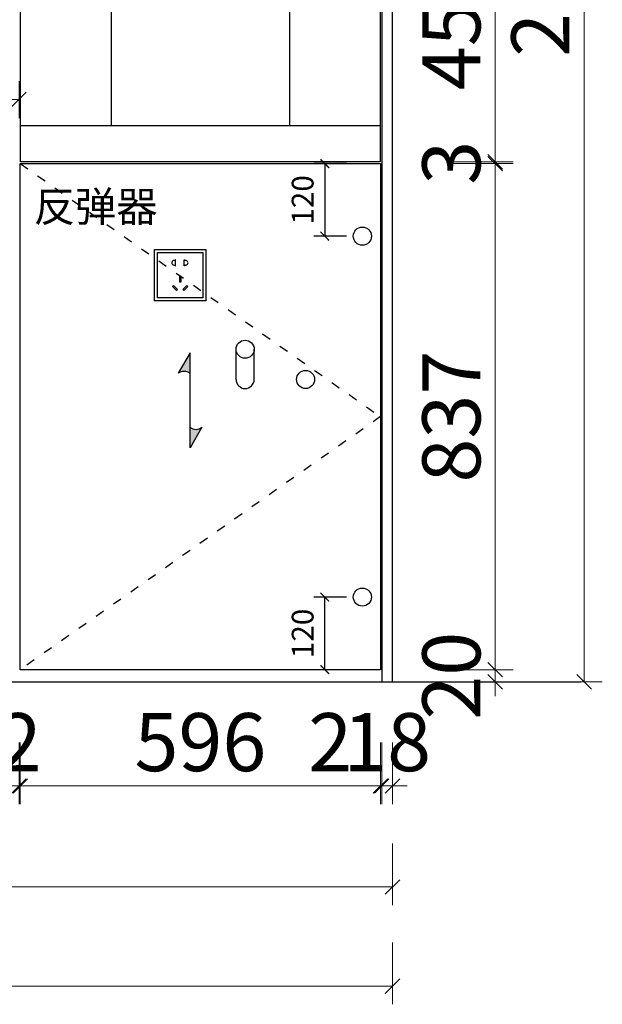
# Model space of a CAD drawing. Units: millimetres. Extents: x -3089 to 14807, y -362675 to -355769.
# Drawn here: x 4823 to 5787, y -362539 to -360910 of the extents above; entities that cross this region are included whole.
import ezdxf

# ---------------------------------------------------------------- set-up
doc = ezdxf.new("R2010")
doc.units = ezdxf.units.MM
doc.linetypes.add('001', pattern=[70, 15, -20, 15, -20])
for name, color, linetype in [('ZB_厨柜', 7, 'Continuous'), ('帝森标注', 7, 'Continuous'), ('帝森饰品', 7, 'Continuous'), ('曾工木制品', 7, 'Continuous')]:
    doc.layers.add(name, color=color, linetype=linetype)
doc.styles.add('ZB_宋体', font='txt')
doc.styles.add('帝森标注0.5', font='txt', dxfattribs={"width": 0.5})
doc.styles.add('英文字体', font='stylu.ttf', dxfattribs={"width": 0.8})
doc.dimstyles.new('25', dxfattribs={"dimscale": 25, "dimtxt": 2, "dimasz": 0.8, "dimexe": 1, "dimexo": 1, "dimgap": 1, "dimtad": 2, "dimdec": 0, "dimrnd": 5, "dimzin": 0, "dimdsep": 46, "dimtxsty": '英文字体', "dimblk": 'ARCHTICK', "dimcen": 0, "dimclrd": 8, "dimclre": 8, "dimclrt": 2, "dimadec": 0, "dimazin": 0, "dimtfac": 1, "dimtdec": 0, "dimtix": 1, "dimtmove": 2, "dimatfit": 3, "dimldrblk": 'DOT', "dimfxl": 2, "dimfxlon": 1, "dimtolj": 1, "dimtzin": 0, "dimarcsym": 0})
doc.dimstyles.new('W', dxfattribs={"dimscale": 20, "dimtxt": 4, "dimasz": 1, "dimexe": 1.25, "dimexo": 3, "dimgap": 0.5, "dimtad": 1, "dimdsep": 46, "dimtxsty": '帝森标注0.5', "dimblk": 'OBLIQUE', "dimcen": 2.5, "dimclrd": 256, "dimclre": 256, "dimclrt": 256, "dimadec": 0, "dimazin": 0, "dimtfac": 1, "dimtix": 1, "dimtmove": 1, "dimatfit": 2, "dimldrblk": 'OPEN90', "dimfxl": 3, "dimfxlon": 1, "dimlwd": 5, "dimlwe": 5, "dimarcsym": 0})

# ---------------------------------------------------------------- blocks, each defined once
blk = doc.blocks.new('2332')
at = {"layer": '帝森饰品', "color": 1, "ltscale": 200}
for p, q in [((0, 85), (85, 85)), ((0, 0), (0, 85)), ((85, 85), (85, 0)), ((85, 0), (0, 0))]:
    blk.add_line(p, q, dxfattribs=at)
at = {"layer": '帝森饰品', "color": 8}
for p, q in [((5, 79.8), (80, 79.8)), ((5, 4.8), (5, 79.8)), ((80, 79.8), (80, 4.8)), ((80, 4.8), (5, 4.8))]:
    blk.add_line(p, q, dxfattribs=at)
at = {"layer": '帝森饰品', "color": 8, "ltscale": 200}
for p, q in [((34.1, 67.9), (34.1, 66.2)), ((34.8, 67.9), (34.1, 67.9)), ((34.8, 57.9), (34.8, 67.9)), ((49.4, 57.9), (49.4, 67.9)), ((49.4, 67.9), (50.1, 67.9)), ((50.1, 67.9), (50.1, 66.2)), ((34.1, 59.7), (34.1, 57.9)), ((34.1, 57.9), (34.8, 57.9)), ((50.1, 57.9), (49.4, 57.9)), ((50.1, 59.7), (50.1, 57.9)), ((41.5, 40.5), (41.5, 31.2)), ((44.1, 40.5), (41.5, 40.5)), ((44.1, 31.2), (44.1, 40.5)), ((31.7, 25.6), (29.9, 23.8)), ((29.9, 23.8), (36.5, 17.2)), ((38.3, 19), (31.7, 25.6)), ((36.5, 17.2), (38.3, 19)), ((41.5, 31.2), (44.1, 31.2)), ((47, 19), (53.6, 25.6)), ((48.8, 17.2), (47, 19)), ((55.4, 23.8), (48.8, 17.2)), ((53.6, 25.6), (55.4, 23.8))]:
    blk.add_line(p, q, dxfattribs=at)
for centre, start, end in [((32.4, 62.9), 61.8574, 298.1426), ((51.9, 62.9), 241.8574, 118.1426)]:
    blk.add_arc(centre, 3.67, start, end, dxfattribs=at)
blk = doc.blocks.new('A$C4F887818')
at = {"color": 250}
for p, q in [((7940, 500), (7940, 550)), ((7970, 500), (7970, 550))]:
    blk.add_line(p, q, dxfattribs=at)
at = {"color": 8}
blk.add_line((0, 0), (8510, 0), dxfattribs=at)
at = {"color": 250}
for centre in [(7955, 550), (8055, 500)]:
    blk.add_circle(centre, 15, dxfattribs=at)
blk.add_arc((7955, 500), 15, 180, 0, dxfattribs=at)
at = {"layer": '帝森标注', "color": 8}
blk.add_blockref('2332', (7805, 630), dxfattribs=at)
blk = doc.blocks.new('A$C2E835EB0')
at = {"color": 153}
for p, q in [((0, 335), (595, 335)), ((150, 335), (150, 60)), ((445, 335), (445, 60)), ((0, 60), (595, 60))]:
    blk.add_line(p, q, dxfattribs=at)
blk.add_lwpolyline([(0, 455), (595, 455), (595, 0), (0, 0)], close=True, dxfattribs=at)
at = {"color": 8}
blk.add_lwpolyline([(272.5, 335), (322.5, 335), (322.5, 305), (272.5, 305)], close=True, dxfattribs=at)
blk = doc.blocks.new('_Oblique')
at = {"color": 0, "linetype": 'ByBlock', "lineweight": -2}
blk.add_line((-0.5, -0.5), (0.5, 0.5), dxfattribs=at)
blk = doc.blocks.new('*D98')
at = {"lineweight": 5, "transparency": 16777216}
for p, q in [((2509.8, -362272.9), (2509.8, -362374.9)), ((5439.8, -362272.9), (5439.8, -362374.9)), ((5439.8, -362344.9), (2509.8, -362344.9))]:
    blk.add_line(p, q, dxfattribs=at)
at = {"layer": 'Defpoints', "color": 0, "transparency": 16777216}
for p in [(2509.8, -362005.5), (5439.8, -362005.5), (2509.8, -362344.9)]:
    blk.add_point(p, dxfattribs=at)
at = {"lineweight": 5, "transparency": 16777216, "xscale": 24, "yscale": 24, "zscale": 24, "rotation": 180}
blk.add_blockref('_Oblique', (2509.8, -362344.9), dxfattribs=at)
at = {"lineweight": 5, "transparency": 16777216, "xscale": 24, "yscale": 24, "zscale": 24}
blk.add_blockref('_Oblique', (5439.8, -362344.9), dxfattribs=at)
at = {"transparency": 16777216, "insert": (3974.8, -362284.9), "char_height": 96, "attachment_point": 5, "style": '帝森标注0.5'}
blk.add_mtext('2930', dxfattribs=at)
blk = doc.blocks.new('_Open90')
at = {"color": 0, "linetype": 'ByBlock', "lineweight": -2}
for p, q in [((0, 0), (-1, 0)), ((-0.5, 0.5), (0, 0)), ((0, 0), (-0.5, -0.5))]:
    blk.add_line(p, q, dxfattribs=at)
blk = doc.blocks.new('*D102')
at = {"lineweight": 5, "transparency": 16777216}
for p, q in [((2009.8, -362436.9), (2009.8, -362538.9)), ((5439.8, -362436.9), (5439.8, -362538.9)), ((2009.8, -362508.9), (5439.8, -362508.9))]:
    blk.add_line(p, q, dxfattribs=at)
at = {"layer": 'Defpoints', "color": 0, "transparency": 16777216}
for p in [(2009.8, -362005.5), (5439.8, -362005.5), (5439.8, -362508.9)]:
    blk.add_point(p, dxfattribs=at)
at = {"lineweight": 5, "transparency": 16777216, "xscale": 24, "yscale": 24, "zscale": 24, "rotation": 180}
blk.add_blockref('_Oblique', (2009.8, -362508.9), dxfattribs=at)
at = {"lineweight": 5, "transparency": 16777216, "xscale": 24, "yscale": 24, "zscale": 24}
blk.add_blockref('_Oblique', (5439.8, -362508.9), dxfattribs=at)
at = {"transparency": 16777216, "insert": (3724.8, -362448.9), "char_height": 96, "attachment_point": 5, "style": '帝森标注0.5'}
blk.add_mtext('3430', dxfattribs=at)
blk = doc.blocks.new('*D103')
at = {"lineweight": 5, "transparency": 16777216}
for p, q in [((3127.8, -361073.5), (3127.8, -361012.3)), ((4821.8, -361073.5), (4821.8, -361012.3)), ((4821.8, -361042.3), (3127.8, -361042.3))]:
    blk.add_line(p, q, dxfattribs=at)
at = {"layer": 'Defpoints', "color": 0, "transparency": 16777216}
for p in [(3127.8, -361042.3), (3127.8, -361145.5), (4821.8, -361145.5)]:
    blk.add_point(p, dxfattribs=at)
at = {"lineweight": 5, "transparency": 16777216, "xscale": 24, "yscale": 24, "zscale": 24, "rotation": 180}
blk.add_blockref('_Oblique', (3127.8, -361042.3), dxfattribs=at)
at = {"lineweight": 5, "transparency": 16777216, "xscale": 24, "yscale": 24, "zscale": 24}
blk.add_blockref('_Oblique', (4821.8, -361042.3), dxfattribs=at)
at = {"transparency": 16777216, "insert": (3974.8, -360982.3), "char_height": 96, "attachment_point": 5, "style": '帝森标注0.5'}
blk.add_mtext('1694', dxfattribs=at)
blk = doc.blocks.new('*D104')
at = {"lineweight": 5, "transparency": 16777216}
for p, q in [((5609.5, -361985.5), (5609.5, -361961.5)), ((5537.5, -361985.5), (5639.5, -361985.5)), ((5609.5, -362005.5), (5609.5, -361985.5)), ((5537.5, -362005.5), (5639.5, -362005.5)), ((5609.5, -362005.5), (5609.5, -362029.5))]:
    blk.add_line(p, q, dxfattribs=at)
at = {"layer": 'Defpoints', "color": 0, "transparency": 16777216}
for p in [(5421.8, -361985.5), (5609.5, -361985.5), (5439.8, -362005.5)]:
    blk.add_point(p, dxfattribs=at)
at = {"lineweight": 5, "transparency": 16777216, "xscale": 24, "yscale": 24, "zscale": 24}
for p, rotation in [((5609.5, -361985.5), 270), ((5609.5, -362005.5), 90)]:
    blk.add_blockref('_Oblique', p, dxfattribs=dict(at, rotation=rotation))
at = {"transparency": 16777216, "insert": (5549.5, -361995.5), "char_height": 96, "attachment_point": 5, "rotation": 90, "style": '帝森标注0.5'}
blk.add_mtext('20', dxfattribs=at)
blk = doc.blocks.new('*D105')
at = {"lineweight": 5, "transparency": 16777216}
for p, q in [((5537.5, -360690.5), (5639.5, -360690.5)), ((5609.5, -361145.5), (5609.5, -360690.5)), ((5537.5, -361145.5), (5639.5, -361145.5))]:
    blk.add_line(p, q, dxfattribs=at)
at = {"layer": 'Defpoints', "color": 0, "transparency": 16777216}
for p in [(5419.3, -360690.5), (5609.5, -360690.5), (5419.3, -361145.5)]:
    blk.add_point(p, dxfattribs=at)
at = {"lineweight": 5, "transparency": 16777216, "xscale": 24, "yscale": 24, "zscale": 24}
for p, rotation in [((5609.5, -360690.5), 90), ((5609.5, -361145.5), 270)]:
    blk.add_blockref('_Oblique', p, dxfattribs=dict(at, rotation=rotation))
at = {"transparency": 16777216, "insert": (5549.5, -360918), "char_height": 96, "attachment_point": 5, "rotation": 90, "style": '帝森标注0.5'}
blk.add_mtext('455', dxfattribs=at)
blk = doc.blocks.new('*D107')
at = {"lineweight": 5, "transparency": 16777216}
for p, q in [((5684.8, -359647.5), (5786.8, -359647.5)), ((5756.8, -359647.5), (5756.8, -362005.5)), ((5684.8, -362005.5), (5786.8, -362005.5))]:
    blk.add_line(p, q, dxfattribs=at)
at = {"layer": 'Defpoints', "color": 0, "transparency": 16777216}
for p in [(5439.8, -359647.5), (5439.8, -362005.5), (5756.8, -362005.5)]:
    blk.add_point(p, dxfattribs=at)
at = {"lineweight": 5, "transparency": 16777216, "xscale": 24, "yscale": 24, "zscale": 24}
for p, rotation in [((5756.8, -359647.5), 90), ((5756.8, -362005.5), 270)]:
    blk.add_blockref('_Oblique', p, dxfattribs=dict(at, rotation=rotation))
at = {"transparency": 16777216, "insert": (5696.8, -360826.5), "char_height": 96, "attachment_point": 5, "rotation": 90, "style": '帝森标注0.5'}
blk.add_mtext('2358', dxfattribs=at)
blk = doc.blocks.new('*U16')
at = {"layer": '曾工木制品'}
for points in [[(123.1, 0), (157.1, 0), (123.1, 19.6, -0.373794)], [(34, 0), (0, 0), (34, -19.6, -0.331114)]]:
    blk.add_hatch(color=4, dxfattribs=at).paths.add_polyline_path(points)
at = {"layer": '曾工木制品', "color": 4}
blk.add_lwpolyline([(123.1, 19.6), (157.1, 0), (0, 0), (34, -19.6)], dxfattribs=at)
for centre, radius, start, end in [((111.8, 9.8), 15, 319.0091, 40.9909), ((47.2, -9.8), 16.5, 143.3591, 216.6409)]:
    blk.add_arc(centre, radius, start, end, dxfattribs=at)
blk = doc.blocks.new('*D261')
at = {"lineweight": 5, "transparency": 16777216}
for p, q in [((5609.5, -361145.5), (5609.5, -361121.5)), ((5537.5, -361145.5), (5639.5, -361145.5)), ((5537.5, -361148.5), (5639.5, -361148.5)), ((5609.5, -361148.5), (5609.5, -361145.5)), ((5609.5, -361148.5), (5609.5, -361172.5))]:
    blk.add_line(p, q, dxfattribs=at)
at = {"layer": 'Defpoints', "color": 0, "transparency": 16777216}
for p in [(5419.8, -361145.5), (5419.8, -361148.5), (5609.5, -361145.5)]:
    blk.add_point(p, dxfattribs=at)
at = {"lineweight": 5, "transparency": 16777216, "xscale": 24, "yscale": 24, "zscale": 24}
for p, rotation in [((5609.5, -361145.5), 270), ((5609.5, -361148.5), 90)]:
    blk.add_blockref('_Oblique', p, dxfattribs=dict(at, rotation=rotation))
at = {"transparency": 16777216, "insert": (5549.5, -361147), "char_height": 96, "attachment_point": 5, "rotation": 90, "style": '帝森标注0.5'}
blk.add_mtext('3', dxfattribs=at)
blk = doc.blocks.new('*D262')
at = {"lineweight": 5, "transparency": 16777216}
for p, q in [((5537.5, -361148.5), (5639.5, -361148.5)), ((5609.5, -361148.5), (5609.5, -361985.5)), ((5537.5, -361985.5), (5639.5, -361985.5))]:
    blk.add_line(p, q, dxfattribs=at)
at = {"layer": 'Defpoints', "color": 0, "transparency": 16777216}
for p in [(5419.8, -361148.5), (5419.8, -361985.5), (5609.5, -361985.5)]:
    blk.add_point(p, dxfattribs=at)
at = {"lineweight": 5, "transparency": 16777216, "xscale": 24, "yscale": 24, "zscale": 24}
for p, rotation in [((5609.5, -361148.5), 90), ((5609.5, -361985.5), 270)]:
    blk.add_blockref('_Oblique', p, dxfattribs=dict(at, rotation=rotation))
at = {"transparency": 16777216, "insert": (5549.5, -361567), "char_height": 96, "attachment_point": 5, "rotation": 90, "style": '帝森标注0.5'}
blk.add_mtext('837', dxfattribs=at)
blk = doc.blocks.new('*D275')
at = {"lineweight": 5, "transparency": 16777216}
for p, q in [((4399.8, -362105.8), (4399.8, -362207.8)), ((4821.8, -362105.8), (4821.8, -362207.8)), ((4399.8, -362177.8), (4821.8, -362177.8))]:
    blk.add_line(p, q, dxfattribs=at)
at = {"layer": 'Defpoints', "color": 0, "transparency": 16777216}
for p in [(4399.8, -361985.5), (4821.8, -361985.5), (4821.8, -362177.8)]:
    blk.add_point(p, dxfattribs=at)
at = {"lineweight": 5, "transparency": 16777216, "xscale": 24, "yscale": 24, "zscale": 24, "rotation": 180}
blk.add_blockref('_Oblique', (4399.8, -362177.8), dxfattribs=at)
at = {"lineweight": 5, "transparency": 16777216, "xscale": 24, "yscale": 24, "zscale": 24}
blk.add_blockref('_Oblique', (4821.8, -362177.8), dxfattribs=at)
at = {"transparency": 16777216, "insert": (4610.8, -362117.8), "char_height": 96, "attachment_point": 5, "style": '帝森标注0.5'}
blk.add_mtext('422', dxfattribs=at)
blk = doc.blocks.new('*D276')
at = {"lineweight": 5, "transparency": 16777216}
for p, q in [((4821.8, -362105.8), (4821.8, -362207.8)), ((4823.8, -362105.8), (4823.8, -362207.8)), ((4821.8, -362177.8), (4797.8, -362177.8)), ((4821.8, -362177.8), (4823.8, -362177.8)), ((4823.8, -362177.8), (4847.8, -362177.8))]:
    blk.add_line(p, q, dxfattribs=at)
at = {"layer": 'Defpoints', "color": 0, "transparency": 16777216}
for p in [(4821.8, -361985.5), (4823.8, -361985.5), (4823.8, -362177.8)]:
    blk.add_point(p, dxfattribs=at)
at = {"lineweight": 5, "transparency": 16777216, "xscale": 24, "yscale": 24, "zscale": 24}
blk.add_blockref('_Oblique', (4821.8, -362177.8), dxfattribs=at)
at = {"lineweight": 5, "transparency": 16777216, "xscale": 24, "yscale": 24, "zscale": 24, "rotation": 180}
blk.add_blockref('_Oblique', (4823.8, -362177.8), dxfattribs=at)
at = {"transparency": 16777216, "insert": (4822.8, -362117.8), "char_height": 96, "attachment_point": 5, "style": '帝森标注0.5'}
blk.add_mtext('2', dxfattribs=at)
blk = doc.blocks.new('*D277')
at = {"lineweight": 5, "transparency": 16777216}
for p, q in [((4823.8, -362105.8), (4823.8, -362207.8)), ((5419.8, -362105.8), (5419.8, -362207.8)), ((4823.8, -362177.8), (5419.8, -362177.8))]:
    blk.add_line(p, q, dxfattribs=at)
at = {"layer": 'Defpoints', "color": 0, "transparency": 16777216}
for p in [(4823.8, -361985.5), (5419.8, -361985.5), (5419.8, -362177.8)]:
    blk.add_point(p, dxfattribs=at)
at = {"lineweight": 5, "transparency": 16777216, "xscale": 24, "yscale": 24, "zscale": 24, "rotation": 180}
blk.add_blockref('_Oblique', (4823.8, -362177.8), dxfattribs=at)
at = {"lineweight": 5, "transparency": 16777216, "xscale": 24, "yscale": 24, "zscale": 24}
blk.add_blockref('_Oblique', (5419.8, -362177.8), dxfattribs=at)
at = {"transparency": 16777216, "insert": (5121.8, -362117.8), "char_height": 96, "attachment_point": 5, "style": '帝森标注0.5'}
blk.add_mtext('596', dxfattribs=at)
blk = doc.blocks.new('*D278')
at = {"lineweight": 5, "transparency": 16777216}
for p, q in [((5419.8, -362105.8), (5419.8, -362207.8)), ((5421.8, -362105.8), (5421.8, -362207.8)), ((5311.3, -362177.8), (5419.8, -362177.8)), ((5419.8, -362177.8), (5395.8, -362177.8)), ((5419.8, -362177.8), (5421.8, -362177.8)), ((5419.8, -362177.8), (5421.8, -362177.8)), ((5421.8, -362177.8), (5445.8, -362177.8))]:
    blk.add_line(p, q, dxfattribs=at)
at = {"layer": 'Defpoints', "color": 0, "transparency": 16777216}
for p in [(5419.8, -361985.5), (5421.8, -362005.5), (5421.8, -362177.8)]:
    blk.add_point(p, dxfattribs=at)
at = {"lineweight": 5, "transparency": 16777216, "xscale": 24, "yscale": 24, "zscale": 24}
blk.add_blockref('_Oblique', (5419.8, -362177.8), dxfattribs=at)
at = {"lineweight": 5, "transparency": 16777216, "xscale": 24, "yscale": 24, "zscale": 24, "rotation": 180}
blk.add_blockref('_Oblique', (5421.8, -362177.8), dxfattribs=at)
at = {"transparency": 16777216, "insert": (5336.6, -362117.8), "char_height": 96, "attachment_point": 5, "style": '帝森标注0.5'}
blk.add_mtext('2', dxfattribs=at)
blk = doc.blocks.new('*D279')
at = {"lineweight": 5, "transparency": 16777216}
for p, q in [((5421.8, -362105.8), (5421.8, -362207.8)), ((5439.8, -362105.8), (5439.8, -362207.8)), ((5421.8, -362177.8), (5397.8, -362177.8)), ((5421.8, -362177.8), (5439.8, -362177.8)), ((5439.8, -362177.8), (5463.8, -362177.8))]:
    blk.add_line(p, q, dxfattribs=at)
at = {"layer": 'Defpoints', "color": 0, "transparency": 16777216}
for p in [(5421.8, -362005.5), (5439.8, -362005.5), (5439.8, -362177.8)]:
    blk.add_point(p, dxfattribs=at)
at = {"lineweight": 5, "transparency": 16777216, "xscale": 24, "yscale": 24, "zscale": 24}
blk.add_blockref('_Oblique', (5421.8, -362177.8), dxfattribs=at)
at = {"lineweight": 5, "transparency": 16777216, "xscale": 24, "yscale": 24, "zscale": 24, "rotation": 180}
blk.add_blockref('_Oblique', (5439.8, -362177.8), dxfattribs=at)
at = {"transparency": 16777216, "insert": (5430.8, -362117.8), "char_height": 96, "attachment_point": 5, "style": '帝森标注0.5'}
blk.add_mtext('18', dxfattribs=at)
blk = doc.blocks.new('_ArchTick')
at = {"color": 0, "linetype": 'ByBlock', "const_width": 0.15}
blk.add_lwpolyline([(-0.5, -0.5), (0.5, 0.5)], dxfattribs=at)
blk = doc.blocks.new('*D282')
at = {"color": 8, "lineweight": -2, "ltscale": 10, "transparency": 16777216}
for p, q in [((5363.6, -361865.5), (5309.6, -361865.5)), ((5327.6, -361985.5), (5327.6, -361865.5)), ((5363.6, -361985.5), (5309.6, -361985.5))]:
    blk.add_line(p, q, dxfattribs=at)
at = {"layer": 'Defpoints', "color": 0, "ltscale": 10, "transparency": 16777216}
for p in [(5327.6, -361865.5), (5389.8, -361865.5), (5419.8, -361985.5)]:
    blk.add_point(p, dxfattribs=at)
at = {"color": 8, "lineweight": -2, "ltscale": 10, "transparency": 16777216, "xscale": 14.4, "yscale": 14.4, "zscale": 14.4}
for p, rotation in [((5327.6, -361865.5), 90), ((5327.6, -361985.5), 270)]:
    blk.add_blockref('_ArchTick', p, dxfattribs=dict(at, rotation=rotation))
at = {"color": 2, "ltscale": 10, "transparency": 16777216, "insert": (5291, -361925.5), "char_height": 36, "attachment_point": 5, "rotation": 90, "style": '英文字体'}
blk.add_mtext('\\A1;120', dxfattribs=at)
blk = doc.blocks.new('_Dot')
at = {"color": 0, "linetype": 'ByBlock', "lineweight": -2}
blk.add_line((-0.5, 0), (-1, 0), dxfattribs=at)
at = {"color": 0, "linetype": 'ByBlock', "const_width": 0.5}
blk.add_lwpolyline([(-0.25, 0, 1), (0.25, 0, 1)], format="xyb", close=True, dxfattribs=at)
blk = doc.blocks.new('*D283')
at = {"color": 8, "lineweight": -2, "ltscale": 10, "transparency": 16777216}
for p, q in [((5363.6, -361148.5), (5309.6, -361148.5)), ((5327.6, -361148.5), (5327.6, -361268.5)), ((5363.6, -361268.5), (5309.6, -361268.5))]:
    blk.add_line(p, q, dxfattribs=at)
at = {"layer": 'Defpoints', "color": 0, "ltscale": 10, "transparency": 16777216}
for p in [(5419.8, -361148.5), (5327.6, -361268.5), (5389.8, -361268.5)]:
    blk.add_point(p, dxfattribs=at)
at = {"color": 8, "lineweight": -2, "ltscale": 10, "transparency": 16777216, "xscale": 14.4, "yscale": 14.4, "zscale": 14.4}
for p, rotation in [((5327.6, -361148.5), 90), ((5327.6, -361268.5), 270)]:
    blk.add_blockref('_ArchTick', p, dxfattribs=dict(at, rotation=rotation))
at = {"color": 2, "ltscale": 10, "transparency": 16777216, "insert": (5291, -361208.5), "char_height": 36, "attachment_point": 5, "rotation": 90, "style": '英文字体'}
blk.add_mtext('\\A1;120', dxfattribs=at)

msp = doc.modelspace()

# ---------------------------------------------------------------- linework, layer by layer
at = {"color": 8}
msp.add_line((2527.825, -362005.47), (5421.825, -362005.47), dxfattribs=at)
at = {"color": 6}
for points in [[(5421.825, -362005.47), (5439.825, -362005.47), (5439.825, -359647.47), (5421.825, -359647.47)], [(4823.825, -361148.47), (5419.825, -361148.47), (5419.825, -361985.47), (4823.825, -361985.47)]]:
    msp.add_lwpolyline(points, close=True, dxfattribs=at)
at = {"color": 8, "linetype": '001'}
msp.add_lwpolyline([(4823.825, -361148.47), (5419.825, -361566.97), (4823.825, -361985.47)], dxfattribs=at)
at = {"color": 2}
for centre in [(5389.825, -361268.47), (5389.825, -361865.47)]:
    msp.add_circle(centre, 15, dxfattribs=at)

# ---------------------------------------------------------------- block references
for name, p in [('A$C4F887818', (-2759.176, -362005.471)), ('A$C2E835EB0', (4824.325, -361145.471))]:
    msp.add_blockref(name, p)
at = {"layer": '曾工木制品', "color": 2, "lineweight": 25, "rotation": 270}
msp.add_blockref('*U16', (5104.817, -361461.346), dxfattribs=at)

# ---------------------------------------------------------------- texts
at = {"layer": 'ZB_厨柜', "color": 2, "insert": (4846.276, -361194.549), "char_height": 50, "attachment_point": 1, "style": 'ZB_宋体'}
msp.add_mtext('{\\C256;反弹器}', dxfattribs=at)

# ---------------------------------------------------------------- dimensions: what is measured, and where the dimension line sits
for base, p1, p2, angle, picture, middle in [((5756.825, -362005.47), (5439.825, -359647.47), (5439.825, -362005.47), 90, '*D107', (5696.825, -360826.47)), ((5609.489, -360690.47), (5419.325, -361145.47), (5419.325, -360690.47), 270, '*D105', (5549.489, -360917.97)), ((5609.489, -361145.47), (5419.825, -361148.47), (5419.825, -361145.47), 90, '*D261', (5549.489, -361146.97)), ((5609.489, -361985.47), (5419.825, -361148.47), (5419.825, -361985.47), 90, '*D262', (5549.489, -361566.97)), ((5609.489, -361985.47), (5439.825, -362005.47), (5421.825, -361985.47), 270, '*D104', (5549.489, -361995.47))]:
    dim = msp.add_linear_dim(base=base, p1=p1, p2=p2, angle=angle, dimstyle='W', override={"dimscale": 24})
    dim.commit()
    dim.dimension.update_dxf_attribs({"geometry": picture, "text_midpoint": middle})
for base, p1, p2, picture, middle in [((3127.825, -361042.258), (4821.825, -361145.47), (3127.825, -361145.47), '*D103', (3974.825, -360982.258)), ((4821.825, -362177.83), (4399.825, -361985.47), (4821.825, -361985.47), '*D275', (4610.825, -362117.83)), ((4823.825, -362177.83), (4821.825, -361985.47), (4823.825, -361985.47), '*D276', (4822.825, -362117.83)), ((5419.825, -362177.83), (4823.825, -361985.47), (5419.825, -361985.47), '*D277', (5121.825, -362117.83)), ((5439.825, -362508.941), (2009.825, -362005.47), (5439.825, -362005.47), '*D102', (3724.825, -362448.941)), ((2509.825, -362344.853), (5439.825, -362005.47), (2509.825, -362005.47), '*D98', (3974.825, -362284.853)), ((5439.825, -362177.83), (5421.825, -362005.47), (5439.825, -362005.47), '*D279', (5430.825, -362117.83))]:
    dim = msp.add_linear_dim(base=base, p1=p1, p2=p2, dimstyle='W', override={"dimscale": 24})
    dim.commit()
    dim.dimension.update_dxf_attribs({"geometry": picture, "text_midpoint": middle})
at = {"ltscale": 10}
for base, p1, p2, angle, picture, middle in [((5327.61, -361268.47), (5419.825, -361148.47), (5389.825, -361268.47), 270, '*D283', (5290.964, -361208.47)), ((5327.61, -361865.47), (5419.825, -361985.47), (5389.825, -361865.47), 90, '*D282', (5290.964, -361925.47))]:
    dim = msp.add_linear_dim(base=base, p1=p1, p2=p2, angle=angle, dimstyle='25', override={"dimscale": 18}, dxfattribs=at)
    dim.commit()
    dim.dimension.update_dxf_attribs({"geometry": picture, "text_midpoint": middle})
dim = msp.add_linear_dim(base=(5421.825, -362177.83), p1=(5419.825, -361985.47), p2=(5421.825, -362005.47), dimstyle='W', override={"dimscale": 24})
dim.commit()
dim.dimension.update_dxf_attribs({"geometry": '*D278', "text_midpoint": (5336.589, -362177.83), "dimtype": 128})

doc.saveas('drawing.dxf')
